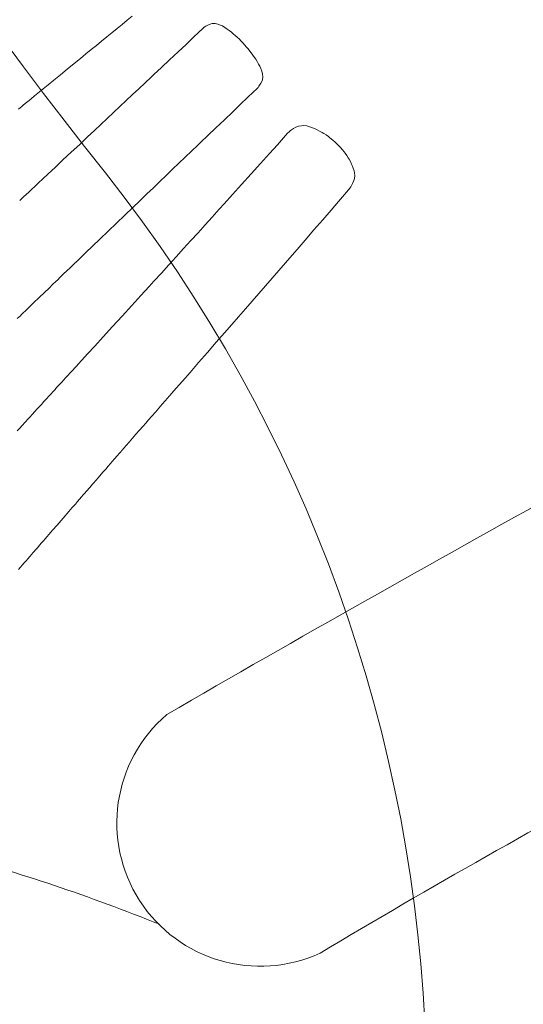
# Model space of a CAD drawing. Units: inches. Extents: x -4058121 to -1681848, y 106085 to 1792351.
# Drawn here: x -2893497 to -2893321, y 302907 to 303251 of the extents above; entities that cross this region are included whole.
import ezdxf

# ---------------------------------------------------------------- set-up
doc = ezdxf.new("R2010")
doc.units = ezdxf.units.IN
doc.header["$MEASUREMENT"] = 0
doc.layers.add('施設配置図', color=1, linetype='Continuous')

msp = doc.modelspace()

# ---------------------------------------------------------------- linework, layer by layer
at = {"layer": '施設配置図', "color": 0, "lineweight": 5}
msp.add_lwpolyline([(-2894645.82, 305007.83, 0.560337), (-2894039.79, 302381.73, 0.745836), (-2893467.4, 303197.84, -0.208958), (-2893835.25, 304591.67, 0.721811), (-2894645.82, 305007.83)], format="xyb", dxfattribs=at)
for points in [[(-2893457.99, 303252.73), (-2893459.76, 303251.29), (-2893461.54, 303249.84), (-2893463.32, 303248.38), (-2893465.12, 303246.92), (-2893466.92, 303245.45), (-2893468.73, 303243.97), (-2893470.55, 303242.49), (-2893472.37, 303241), (-2893474.21, 303239.5), (-2893476.15, 303237.91), (-2893478.37, 303236.1), (-2893480.73, 303234.16), (-2893483.12, 303232.2), (-2893485.41, 303230.33), (-2893487.47, 303228.64), (-2893489.18, 303227.24), (-2893490.41, 303226.23), (-2893491.04, 303225.71), (-2893491.1, 303225.67)], [(-2893457.99, 303252.73), (-2893459.76, 303251.29), (-2893461.54, 303249.84), (-2893463.32, 303248.38), (-2893465.12, 303246.92), (-2893466.92, 303245.45), (-2893468.73, 303243.97), (-2893470.55, 303242.49), (-2893472.37, 303241), (-2893474.21, 303239.5), (-2893476.15, 303237.91), (-2893478.37, 303236.1), (-2893480.73, 303234.16), (-2893483.12, 303232.2), (-2893485.41, 303230.33), (-2893487.47, 303228.64), (-2893489.18, 303227.24), (-2893490.41, 303226.23), (-2893491.04, 303225.71), (-2893491.1, 303225.67)], [(-2893413.97, 303227.74), (-2893413.64, 303228.2), (-2893412.96, 303229.23), (-2893412.43, 303230.33), (-2893412.4, 303230.43), (-2893412.31, 303231.43), (-2893412.41, 303232.45), (-2893412.62, 303233.41), (-2893412.95, 303234.36), (-2893413.38, 303235.26), (-2893413.74, 303235.92), (-2893414.23, 303236.79), (-2893414.77, 303237.64), (-2893415.2, 303238.29), (-2893415.77, 303239.11), (-2893416.36, 303239.91), (-2893416.81, 303240.49), (-2893417.43, 303241.27), (-2893418.08, 303242.03), (-2893418.56, 303242.58), (-2893419.23, 303243.32), (-2893419.93, 303244.04), (-2893420.49, 303244.61), (-2893421.21, 303245.31), (-2893421.95, 303245.98), (-2893422.52, 303246.47), (-2893423.28, 303247.11), (-2893424.08, 303247.73), (-2893424.73, 303248.2), (-2893425.55, 303248.78), (-2893426.39, 303249.31), (-2893427.07, 303249.62), (-2893428.02, 303249.95), (-2893429.02, 303250.17), (-2893429.96, 303250.17), (-2893431.06, 303249.79), (-2893432.19, 303249.2), (-2893432.81, 303248.82), (-2893432.83, 303248.81)], [(-2893413.97, 303227.74), (-2893413.64, 303228.2), (-2893412.96, 303229.23), (-2893412.43, 303230.33), (-2893412.4, 303230.43), (-2893412.31, 303231.43), (-2893412.41, 303232.45), (-2893412.62, 303233.41), (-2893412.95, 303234.36), (-2893413.38, 303235.26), (-2893413.74, 303235.92), (-2893414.23, 303236.79), (-2893414.77, 303237.64), (-2893415.2, 303238.29), (-2893415.77, 303239.11), (-2893416.36, 303239.91), (-2893416.81, 303240.49), (-2893417.43, 303241.27), (-2893418.08, 303242.03), (-2893418.56, 303242.58), (-2893419.23, 303243.32), (-2893419.93, 303244.04), (-2893420.49, 303244.61), (-2893421.21, 303245.31), (-2893421.95, 303245.98), (-2893422.52, 303246.47), (-2893423.28, 303247.11), (-2893424.08, 303247.73), (-2893424.73, 303248.2), (-2893425.55, 303248.78), (-2893426.39, 303249.31), (-2893427.07, 303249.62), (-2893428.02, 303249.95), (-2893429.02, 303250.17), (-2893429.96, 303250.17), (-2893431.06, 303249.79), (-2893432.19, 303249.2), (-2893432.81, 303248.82), (-2893432.83, 303248.81)], [(-2893432.83, 303248.82), (-2893433.31, 303248.36), (-2893434.65, 303247.1), (-2893436.66, 303245.21), (-2893439.15, 303242.85), (-2893441.96, 303240.21), (-2893444.89, 303237.45), (-2893447.76, 303234.74), (-2893450.4, 303232.26), (-2893451.33, 303231.38), (-2893453.48, 303229.36), (-2893455.65, 303227.32), (-2893457.85, 303225.25), (-2893460.06, 303223.16), (-2893462.29, 303221.07), (-2893464.52, 303218.97), (-2893466.75, 303216.87), (-2893468.98, 303214.78), (-2893471.19, 303212.7), (-2893471.2, 303212.69), (-2893473.63, 303210.41), (-2893476.39, 303207.82), (-2893479.31, 303205.09), (-2893482.23, 303202.35), (-2893484.98, 303199.77), (-2893487.41, 303197.49), (-2893489.35, 303195.67), (-2893490.63, 303194.47), (-2893491.1, 303194.04)], [(-2893432.83, 303248.82), (-2893433.31, 303248.36), (-2893434.65, 303247.1), (-2893436.66, 303245.21), (-2893439.15, 303242.85), (-2893441.96, 303240.21), (-2893444.89, 303237.45), (-2893447.76, 303234.74), (-2893450.4, 303232.26), (-2893451.33, 303231.38), (-2893453.48, 303229.36), (-2893455.65, 303227.32), (-2893457.85, 303225.25), (-2893460.06, 303223.16), (-2893462.29, 303221.07), (-2893464.52, 303218.97), (-2893466.75, 303216.87), (-2893468.98, 303214.78), (-2893471.19, 303212.7), (-2893471.2, 303212.69), (-2893473.63, 303210.41), (-2893476.39, 303207.82), (-2893479.31, 303205.09), (-2893482.23, 303202.35), (-2893484.98, 303199.77), (-2893487.41, 303197.49), (-2893489.35, 303195.67), (-2893490.63, 303194.47), (-2893491.1, 303194.04)], [(-2893491.1, 303225.67), (-2893491.45, 303225.38), (-2893492.28, 303224.69), (-2893493.3, 303223.86), (-2893494.08, 303223.21), (-2893495, 303222.45), (-2893496, 303221.62), (-2893496.79, 303220.96), (-2893497.07, 303220.73)], [(-2893491.1, 303225.67), (-2893491.45, 303225.38), (-2893492.28, 303224.69), (-2893493.3, 303223.86), (-2893494.08, 303223.21), (-2893495, 303222.45), (-2893496, 303221.62), (-2893496.79, 303220.96), (-2893497.07, 303220.73)], [(-2893477.62, 303166.64), (-2893477.2, 303167.05), (-2893476.02, 303168.18), (-2893474.22, 303169.91), (-2893471.93, 303172.11), (-2893469.28, 303174.65), (-2893466.42, 303177.41), (-2893463.46, 303180.25), (-2893460.56, 303183.04), (-2893457.83, 303185.66), (-2893455.41, 303187.98), (-2893455.11, 303188.27), (-2893452.83, 303190.47), (-2893450.56, 303192.64), (-2893448.31, 303194.8), (-2893446.07, 303196.95), (-2893443.85, 303199.08), (-2893441.64, 303201.2), (-2893439.44, 303203.31), (-2893437.26, 303205.4), (-2893435.08, 303207.49), (-2893433.97, 303208.56), (-2893431.48, 303210.95), (-2893428.68, 303213.63), (-2893425.74, 303216.46), (-2893422.81, 303219.27), (-2893420.05, 303221.91), (-2893417.63, 303224.23), (-2893415.71, 303226.08), (-2893414.43, 303227.3), (-2893413.97, 303227.74)], [(-2893477.62, 303166.64), (-2893477.2, 303167.05), (-2893476.02, 303168.18), (-2893474.22, 303169.91), (-2893471.93, 303172.11), (-2893469.28, 303174.65), (-2893466.42, 303177.41), (-2893463.46, 303180.25), (-2893460.56, 303183.04), (-2893457.83, 303185.66), (-2893455.41, 303187.98), (-2893455.11, 303188.27), (-2893452.83, 303190.47), (-2893450.56, 303192.64), (-2893448.31, 303194.8), (-2893446.07, 303196.95), (-2893443.85, 303199.08), (-2893441.64, 303201.2), (-2893439.44, 303203.31), (-2893437.26, 303205.4), (-2893435.08, 303207.49), (-2893433.97, 303208.56), (-2893431.48, 303210.95), (-2893428.68, 303213.63), (-2893425.74, 303216.46), (-2893422.81, 303219.27), (-2893420.05, 303221.91), (-2893417.63, 303224.23), (-2893415.71, 303226.08), (-2893414.43, 303227.3), (-2893413.97, 303227.74)], [(-2893497.07, 303220.73), (-2893497.78, 303220.15)], [(-2893497.07, 303220.73), (-2893497.78, 303220.15)], [(-2893477.42, 303130.29), (-2893476.95, 303130.8), (-2893475.65, 303132.23), (-2893473.65, 303134.41), (-2893471.1, 303137.2), (-2893468.13, 303140.45), (-2893464.89, 303143.99), (-2893461.52, 303147.68), (-2893458.15, 303151.36), (-2893454.94, 303154.88), (-2893452.02, 303158.09), (-2893450.39, 303159.87), (-2893447.75, 303162.77), (-2893445.14, 303165.64), (-2893442.56, 303168.49), (-2893440, 303171.31), (-2893437.47, 303174.11), (-2893434.95, 303176.88), (-2893432.46, 303179.63), (-2893429.99, 303182.36), (-2893427.54, 303185.07), (-2893425.76, 303187.04), (-2893422.91, 303190.21), (-2893419.72, 303193.75), (-2893416.38, 303197.46), (-2893413.06, 303201.15), (-2893409.94, 303204.62), (-2893407.2, 303207.67), (-2893405.03, 303210.09), (-2893403.59, 303211.69), (-2893403.07, 303212.26)], [(-2893477.42, 303130.29), (-2893476.95, 303130.8), (-2893475.65, 303132.23), (-2893473.65, 303134.41), (-2893471.1, 303137.2), (-2893468.13, 303140.45), (-2893464.89, 303143.99), (-2893461.52, 303147.68), (-2893458.15, 303151.36), (-2893454.94, 303154.88), (-2893452.02, 303158.09), (-2893450.39, 303159.87), (-2893447.75, 303162.77), (-2893445.14, 303165.64), (-2893442.56, 303168.49), (-2893440, 303171.31), (-2893437.47, 303174.11), (-2893434.95, 303176.88), (-2893432.46, 303179.63), (-2893429.99, 303182.36), (-2893427.54, 303185.07), (-2893425.76, 303187.04), (-2893422.91, 303190.21), (-2893419.72, 303193.75), (-2893416.38, 303197.46), (-2893413.06, 303201.15), (-2893409.94, 303204.62), (-2893407.2, 303207.67), (-2893405.03, 303210.09), (-2893403.59, 303211.69), (-2893403.07, 303212.26)], [(-2893403.08, 303212.26), (-2893402.62, 303212.63), (-2893401.6, 303213.37), (-2893400.73, 303213.87), (-2893399.76, 303214.18), (-2893398.75, 303214.36), (-2893397.91, 303214.41), (-2893396.9, 303214.28), (-2893395.94, 303213.99), (-2893395.52, 303213.86), (-2893394.59, 303213.53), (-2893393.67, 303213.14), (-2893393.26, 303212.95), (-2893392.39, 303212.5), (-2893391.51, 303212), (-2893390.98, 303211.67), (-2893390.15, 303211.11), (-2893389.33, 303210.53), (-2893388.77, 303210.1), (-2893387.81, 303209.3), (-2893387, 303208.59), (-2893386.85, 303208.46)], [(-2893403.08, 303212.26), (-2893402.62, 303212.63), (-2893401.6, 303213.37), (-2893400.73, 303213.87), (-2893399.76, 303214.18), (-2893398.75, 303214.36), (-2893397.91, 303214.41), (-2893396.9, 303214.28), (-2893395.94, 303213.99), (-2893395.52, 303213.86), (-2893394.59, 303213.53), (-2893393.67, 303213.14), (-2893393.26, 303212.95), (-2893392.39, 303212.5), (-2893391.51, 303212), (-2893390.98, 303211.67), (-2893390.15, 303211.11), (-2893389.33, 303210.53), (-2893388.77, 303210.1), (-2893387.81, 303209.3), (-2893387, 303208.59), (-2893386.85, 303208.46)], [(-2893386.85, 303208.46), (-2893386.4, 303208.01), (-2893385.5, 303207.1), (-2893385.11, 303206.68), (-2893384.45, 303205.93), (-2893383.83, 303205.15), (-2893383.51, 303204.73), (-2893382.92, 303203.92), (-2893382.37, 303203.08), (-2893382.1, 303202.64), (-2893381.62, 303201.77), (-2893381.19, 303200.87), (-2893380.99, 303200.39), (-2893380.61, 303199.47), (-2893380.29, 303198.51), (-2893380.17, 303197.9), (-2893380.13, 303196.92), (-2893380.23, 303195.91), (-2893380.4, 303195.16), (-2893380.88, 303194.07), (-2893381.49, 303192.98), (-2893381.81, 303192.46), (-2893381.81, 303192.46)], [(-2893386.85, 303208.46), (-2893386.4, 303208.01), (-2893385.5, 303207.1), (-2893385.11, 303206.68), (-2893384.45, 303205.93), (-2893383.83, 303205.15), (-2893383.51, 303204.73), (-2893382.92, 303203.92), (-2893382.37, 303203.08), (-2893382.1, 303202.64), (-2893381.62, 303201.77), (-2893381.19, 303200.87), (-2893380.99, 303200.39), (-2893380.61, 303199.47), (-2893380.29, 303198.51), (-2893380.17, 303197.9), (-2893380.13, 303196.92), (-2893380.23, 303195.91), (-2893380.4, 303195.16), (-2893380.88, 303194.07), (-2893381.49, 303192.98), (-2893381.81, 303192.46), (-2893381.81, 303192.46)], [(-2893491.1, 303194.04), (-2893491.4, 303193.76), (-2893492.14, 303193.06), (-2893493.09, 303192.18), (-2893494, 303191.32), (-2893494.24, 303191.1), (-2893495.09, 303190.29), (-2893496.05, 303189.39), (-2893496.88, 303188.61), (-2893497.35, 303188.17), (-2893497.38, 303188.14)], [(-2893491.1, 303194.04), (-2893491.4, 303193.76), (-2893492.14, 303193.06), (-2893493.09, 303192.18), (-2893494, 303191.32), (-2893494.24, 303191.1), (-2893495.09, 303190.29), (-2893496.05, 303189.39), (-2893496.88, 303188.61), (-2893497.35, 303188.17), (-2893497.38, 303188.14)], [(-2893381.81, 303192.45), (-2893382.31, 303191.87), (-2893383.69, 303190.27), (-2893385.77, 303187.85), (-2893388.37, 303184.83), (-2893391.3, 303181.42), (-2893394.39, 303177.84), (-2893397.45, 303174.29), (-2893400.3, 303170.98), (-2893402.05, 303168.97), (-2893404.35, 303166.31), (-2893406.66, 303163.65), (-2893408.99, 303160.97), (-2893411.33, 303158.29), (-2893413.67, 303155.6), (-2893416.03, 303152.89), (-2893418.39, 303150.18), (-2893420.76, 303147.46), (-2893423.14, 303144.74), (-2893425.68, 303141.82), (-2893428.58, 303138.49), (-2893431.67, 303134.95), (-2893434.77, 303131.38), (-2893437.74, 303127.98), (-2893440.39, 303124.93), (-2893442.57, 303122.44), (-2893444.1, 303120.68), (-2893444.83, 303119.85), (-2893444.86, 303119.81)], [(-2893381.81, 303192.45), (-2893382.31, 303191.87), (-2893383.69, 303190.27), (-2893385.77, 303187.85), (-2893388.37, 303184.83), (-2893391.3, 303181.42), (-2893394.39, 303177.84), (-2893397.45, 303174.29), (-2893400.3, 303170.98), (-2893402.05, 303168.97), (-2893404.35, 303166.31), (-2893406.66, 303163.65), (-2893408.99, 303160.97), (-2893411.33, 303158.29), (-2893413.67, 303155.6), (-2893416.03, 303152.89), (-2893418.39, 303150.18), (-2893420.76, 303147.46), (-2893423.14, 303144.74), (-2893425.68, 303141.82), (-2893428.58, 303138.49), (-2893431.67, 303134.95), (-2893434.77, 303131.38), (-2893437.74, 303127.98), (-2893440.39, 303124.93), (-2893442.57, 303122.44), (-2893444.1, 303120.68), (-2893444.83, 303119.85), (-2893444.86, 303119.81)], [(-2893483.83, 303160.65), (-2893483.54, 303160.93), (-2893482.81, 303161.63), (-2893481.88, 303162.54), (-2893480.97, 303163.41), (-2893480.72, 303163.65), (-2893479.87, 303164.47), (-2893478.92, 303165.39), (-2893478.1, 303166.18), (-2893477.65, 303166.61), (-2893477.62, 303166.64)], [(-2893483.83, 303160.65), (-2893483.54, 303160.93), (-2893482.81, 303161.63), (-2893481.88, 303162.54), (-2893480.97, 303163.41), (-2893480.72, 303163.65), (-2893479.87, 303164.47), (-2893478.92, 303165.39), (-2893478.1, 303166.18), (-2893477.65, 303166.61), (-2893477.62, 303166.64)], [(-2893498.22, 303146.78), (-2893497.15, 303147.81), (-2893496.81, 303148.14), (-2893494.64, 303150.24), (-2893492.52, 303152.27), (-2893490.53, 303154.19), (-2893488.7, 303155.96), (-2893487.08, 303157.51), (-2893485.74, 303158.81), (-2893484.71, 303159.8), (-2893484.06, 303160.42), (-2893483.83, 303160.64)], [(-2893498.22, 303146.78), (-2893497.15, 303147.81), (-2893496.81, 303148.14), (-2893494.64, 303150.24), (-2893492.52, 303152.27), (-2893490.53, 303154.19), (-2893488.7, 303155.96), (-2893487.08, 303157.51), (-2893485.74, 303158.81), (-2893484.71, 303159.8), (-2893484.06, 303160.42), (-2893483.83, 303160.64)], [(-2893485.22, 303121.77), (-2893485.01, 303122.01), (-2893484.45, 303122.62), (-2893483.66, 303123.48), (-2893482.78, 303124.45), (-2893481.91, 303125.4), (-2893481.34, 303126.02), (-2893480.57, 303126.86), (-2893479.68, 303127.82), (-2893478.81, 303128.78), (-2893478.06, 303129.6), (-2893477.55, 303130.14), (-2893477.41, 303130.29)], [(-2893485.22, 303121.77), (-2893485.01, 303122.01), (-2893484.45, 303122.62), (-2893483.66, 303123.48), (-2893482.78, 303124.45), (-2893481.91, 303125.4), (-2893481.34, 303126.02), (-2893480.57, 303126.86), (-2893479.68, 303127.82), (-2893478.81, 303128.78), (-2893478.06, 303129.6), (-2893477.55, 303130.14), (-2893477.41, 303130.29)], [(-2893495.88, 303110.07), (-2893495.72, 303110.24), (-2893495.29, 303110.72), (-2893494.64, 303111.43), (-2893493.85, 303112.3), (-2893492.98, 303113.26), (-2893492.08, 303114.24), (-2893491.23, 303115.17), (-2893490.53, 303115.95), (-2893489.78, 303116.77), (-2893488.92, 303117.71), (-2893488.03, 303118.7), (-2893487.16, 303119.65), (-2893486.38, 303120.51), (-2893485.75, 303121.19), (-2893485.35, 303121.64), (-2893485.22, 303121.78)], [(-2893495.88, 303110.07), (-2893495.72, 303110.24), (-2893495.29, 303110.72), (-2893494.64, 303111.43), (-2893493.85, 303112.3), (-2893492.98, 303113.26), (-2893492.08, 303114.24), (-2893491.23, 303115.17), (-2893490.53, 303115.95), (-2893489.78, 303116.77), (-2893488.92, 303117.71), (-2893488.03, 303118.7), (-2893487.16, 303119.65), (-2893486.38, 303120.51), (-2893485.75, 303121.19), (-2893485.35, 303121.64), (-2893485.22, 303121.78)], [(-2893444.86, 303119.81), (-2893445.06, 303119.58), (-2893445.61, 303118.95), (-2893446.44, 303118.01), (-2893447.48, 303116.83), (-2893448.65, 303115.49), (-2893449.9, 303114.07), (-2893451.14, 303112.65), (-2893452.31, 303111.32), (-2893453.26, 303110.23), (-2893454.29, 303109.06), (-2893455.45, 303107.72), (-2893456.69, 303106.3), (-2893457.93, 303104.87), (-2893459.1, 303103.53), (-2893460.13, 303102.35), (-2893460.95, 303101.4), (-2893461.5, 303100.78), (-2893461.7, 303100.55)], [(-2893444.86, 303119.81), (-2893445.06, 303119.58), (-2893445.61, 303118.95), (-2893446.44, 303118.01), (-2893447.48, 303116.83), (-2893448.65, 303115.49), (-2893449.9, 303114.07), (-2893451.14, 303112.65), (-2893452.31, 303111.32), (-2893453.26, 303110.23), (-2893454.29, 303109.06), (-2893455.45, 303107.72), (-2893456.69, 303106.3), (-2893457.93, 303104.87), (-2893459.1, 303103.53), (-2893460.13, 303102.35), (-2893460.95, 303101.4), (-2893461.5, 303100.78), (-2893461.7, 303100.55)], [(-2893498.27, 303107.45), (-2893497.35, 303108.46), (-2893496.59, 303109.29), (-2893496.08, 303109.85), (-2893495.88, 303110.07), (-2893495.88, 303110.07)], [(-2893498.27, 303107.45), (-2893497.35, 303108.46), (-2893496.59, 303109.29), (-2893496.08, 303109.85), (-2893495.88, 303110.07), (-2893495.88, 303110.07)], [(-2893461.7, 303100.55), (-2893461.92, 303100.3), (-2893462.49, 303099.65), (-2893463.27, 303098.74), (-2893464.14, 303097.74), (-2893464.97, 303096.78), (-2893465.57, 303096.1), (-2893466.43, 303095.1), (-2893467.28, 303094.12), (-2893467.92, 303093.38), (-2893468.16, 303093.1)], [(-2893461.7, 303100.55), (-2893461.92, 303100.3), (-2893462.49, 303099.65), (-2893463.27, 303098.74), (-2893464.14, 303097.74), (-2893464.97, 303096.78), (-2893465.57, 303096.1), (-2893466.43, 303095.1), (-2893467.28, 303094.12), (-2893467.92, 303093.38), (-2893468.16, 303093.1)], [(-2893469.47, 303091.59), (-2893469.97, 303091.01), (-2893470.73, 303090.13), (-2893471.55, 303089.18), (-2893471.99, 303088.67)], [(-2893469.47, 303091.59), (-2893469.97, 303091.01), (-2893470.73, 303090.13), (-2893471.55, 303089.18), (-2893471.99, 303088.67)], [(-2893468.16, 303093.1), (-2893469.47, 303091.59)], [(-2893468.16, 303093.1), (-2893469.47, 303091.59)], [(-2893471.99, 303088.67), (-2893472.26, 303088.36), (-2893472.95, 303087.56), (-2893473.89, 303086.48), (-2893474.07, 303086.26), (-2893474.58, 303085.67), (-2893475.14, 303085.03), (-2893475.75, 303084.33), (-2893476.41, 303083.56), (-2893477.12, 303082.74), (-2893477.89, 303081.84), (-2893478.42, 303081.24), (-2893478.97, 303080.6), (-2893479.56, 303079.92), (-2893480.19, 303079.2), (-2893480.83, 303078.46), (-2893481.5, 303077.69), (-2893482.18, 303076.9), (-2893482.87, 303076.11), (-2893483.57, 303075.31), (-2893484.27, 303074.5), (-2893484.96, 303073.71), (-2893485.22, 303073.41), (-2893485.85, 303072.68), (-2893486.49, 303071.95), (-2893487.13, 303071.21), (-2893487.77, 303070.47), (-2893488.42, 303069.73), (-2893489.08, 303068.97), (-2893489.74, 303068.22), (-2893490.4, 303067.45), (-2893491.07, 303066.68), (-2893491.75, 303065.9), (-2893492.43, 303065.12), (-2893492.62, 303064.9), (-2893493.25, 303064.18), (-2893493.89, 303063.45), (-2893494.53, 303062.72), (-2893495.17, 303061.98), (-2893495.82, 303061.24), (-2893496.47, 303060.49), (-2893497.13, 303059.74), (-2893497.79, 303058.98)], [(-2893471.99, 303088.67), (-2893472.26, 303088.36), (-2893472.95, 303087.56), (-2893473.89, 303086.48), (-2893474.07, 303086.26), (-2893474.58, 303085.67), (-2893475.14, 303085.03), (-2893475.75, 303084.33), (-2893476.41, 303083.56), (-2893477.12, 303082.74), (-2893477.89, 303081.84), (-2893478.42, 303081.24), (-2893478.97, 303080.6), (-2893479.56, 303079.92), (-2893480.19, 303079.2), (-2893480.83, 303078.46), (-2893481.5, 303077.69), (-2893482.18, 303076.9), (-2893482.87, 303076.11), (-2893483.57, 303075.31), (-2893484.27, 303074.5), (-2893484.96, 303073.71), (-2893485.22, 303073.41), (-2893485.85, 303072.68), (-2893486.49, 303071.95), (-2893487.13, 303071.21), (-2893487.77, 303070.47), (-2893488.42, 303069.73), (-2893489.08, 303068.97), (-2893489.74, 303068.22), (-2893490.4, 303067.45), (-2893491.07, 303066.68), (-2893491.75, 303065.9), (-2893492.43, 303065.12), (-2893492.62, 303064.9), (-2893493.25, 303064.18), (-2893493.89, 303063.45), (-2893494.53, 303062.72), (-2893495.17, 303061.98), (-2893495.82, 303061.24), (-2893496.47, 303060.49), (-2893497.13, 303059.74), (-2893497.79, 303058.98)]]:
    msp.add_lwpolyline(points, dxfattribs=at)
for centre, radius, start, end in [((-2889596.05, 296367.82), 7675.63, 117.716842, 120.10391), ((-2889596.05, 296367.82), 7675.63, 117.716842, 120.10391), ((-2891772.16, 300208.46), 3162.59, 115.94388, 120.8136), ((-2891772.16, 300208.46), 3162.59, 115.94388, 120.8136), ((-2893413.25, 302970.11), 50.13, 130.6673, 294.8373), ((-2893413.25, 302970.11), 50.13, 130.6673, 294.8373), ((-2893700.3, 302308.73), 674.73, 68.08003, 74.74058), ((-2893700.3, 302308.73), 674.73, 68.08003, 74.74058)]:
    msp.add_arc(centre, radius, start, end, dxfattribs=at)

doc.saveas('drawing.dxf')
